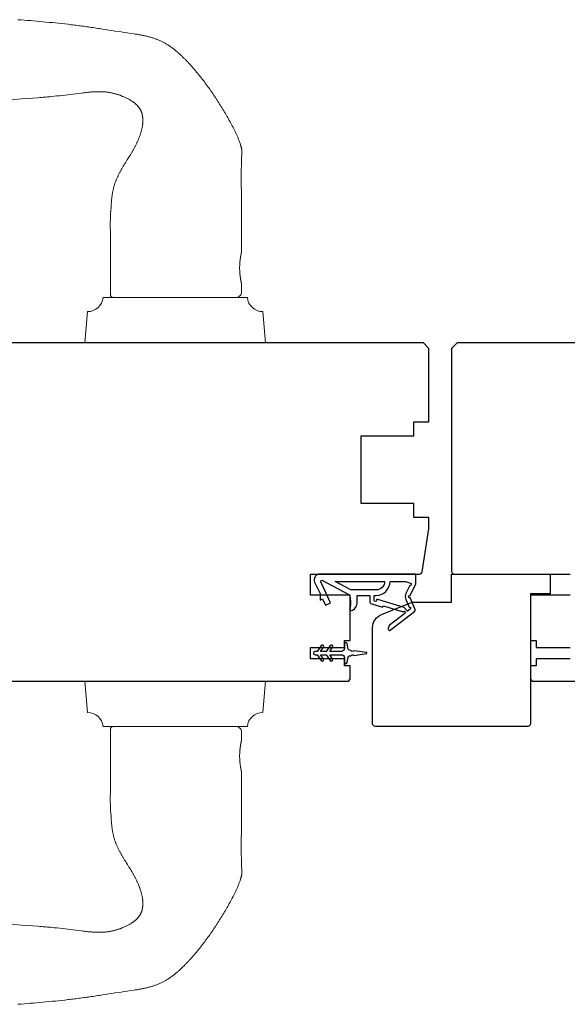
# Model space of a CAD drawing. Extents: x 3441 to 8553, y -1733 to 5525.
# Drawn here: x 5061 to 5158, y 1613 to 1787 of the extents above; entities that cross this region are included whole.
import ezdxf

# ---------------------------------------------------------------- set-up
doc = ezdxf.new("R2010")
doc.units = 0
doc.header["$LTSCALE"] = 250
doc.header["$MEASUREMENT"] = 0
doc.layers.add('1', color=1, linetype='CONTINUOUS', lineweight=13)
doc.layers.add('Visible (ANSI)', color=7, linetype='CONTINUOUS', lineweight=25)
doc.layers.add('MISCELLANEOUS', color=6, linetype='CONTINUOUS')

msp = doc.modelspace()

# ---------------------------------------------------------------- linework, layer by layer
at = {"layer": '1'}
for points in [[(5060.59, 1787.24), (5061.15, 1787.2), (5061.71, 1787.16), (5062.27, 1787.11), (5062.83, 1787.07), (5063.38, 1787.02), (5063.94, 1786.97), (5064.5, 1786.92), (5065.06, 1786.87), (5065.62, 1786.82), (5066.17, 1786.77), (5066.73, 1786.72), (5067.29, 1786.66), (5067.84, 1786.6), (5068.4, 1786.54), (5068.96, 1786.48), (5069.51, 1786.42), (5069.79, 1786.38), (5070.07, 1786.35), (5070.35, 1786.32), (5070.63, 1786.28), (5070.9, 1786.25), (5071.18, 1786.21), (5071.46, 1786.18), (5071.74, 1786.14), (5072.01, 1786.11), (5072.29, 1786.07), (5072.57, 1786.03), (5072.84, 1785.99), (5073.12, 1785.95), (5073.4, 1785.91), (5073.68, 1785.87), (5073.95, 1785.83), (5074.23, 1785.79), (5074.5, 1785.74), (5074.78, 1785.7), (5075.06, 1785.66), (5075.33, 1785.61), (5075.61, 1785.57), (5076.16, 1785.48), (5076.72, 1785.4), (5077.27, 1785.32), (5077.82, 1785.23), (5078.93, 1785.07), (5079.49, 1784.99), (5080.04, 1784.91), (5080.59, 1784.82), (5081.15, 1784.74), (5081.42, 1784.7), (5081.7, 1784.65), (5081.84, 1784.63), (5081.97, 1784.6), (5082.11, 1784.58), (5082.25, 1784.56), (5082.39, 1784.53), (5082.53, 1784.5), (5082.66, 1784.48), (5082.8, 1784.45), (5082.94, 1784.42), (5083.08, 1784.39), (5083.21, 1784.36), (5083.35, 1784.33), (5083.49, 1784.3), (5083.62, 1784.26), (5083.76, 1784.23), (5083.89, 1784.19), (5084.03, 1784.16), (5084.16, 1784.12), (5084.3, 1784.08), (5084.43, 1784.04), (5084.56, 1784), (5084.7, 1783.96), (5084.83, 1783.91), (5084.96, 1783.87), (5085.1, 1783.82), (5085.23, 1783.77), (5085.36, 1783.72), (5085.49, 1783.67), (5085.62, 1783.62), (5085.75, 1783.56), (5085.88, 1783.5), (5086, 1783.45), (5086.13, 1783.39), (5086.26, 1783.32), (5086.38, 1783.26), (5086.51, 1783.19), (5086.63, 1783.13), (5086.75, 1783.06), (5086.87, 1782.99), (5086.99, 1782.92), (5087.11, 1782.84), (5087.23, 1782.77), (5087.35, 1782.69), (5087.47, 1782.62), (5087.58, 1782.54), (5087.7, 1782.46), (5087.81, 1782.37), (5087.92, 1782.29), (5088.03, 1782.21), (5088.15, 1782.12), (5088.26, 1782.04), (5088.37, 1781.95), (5088.48, 1781.86), (5088.58, 1781.77), (5088.69, 1781.68), (5088.8, 1781.59), (5088.9, 1781.5), (5089.01, 1781.41), (5089.12, 1781.32), (5089.22, 1781.22), (5089.32, 1781.13), (5089.43, 1781.03), (5089.53, 1780.94), (5089.63, 1780.84), (5089.73, 1780.75), (5089.83, 1780.65), (5089.93, 1780.55), (5090.03, 1780.45), (5090.13, 1780.36), (5090.23, 1780.26), (5090.33, 1780.16), (5090.43, 1780.06), (5090.53, 1779.96), (5090.62, 1779.86), (5090.72, 1779.75), (5090.82, 1779.65), (5090.91, 1779.55), (5091.01, 1779.45), (5091.1, 1779.34), (5091.2, 1779.24), (5091.29, 1779.14), (5091.38, 1779.03), (5091.48, 1778.93), (5091.57, 1778.82), (5091.66, 1778.72), (5091.75, 1778.61), (5091.94, 1778.4), (5092.12, 1778.18), (5092.3, 1777.97), (5092.47, 1777.75), (5092.65, 1777.54), (5092.83, 1777.32), (5093, 1777.1), (5093.17, 1776.88), (5093.34, 1776.66), (5093.52, 1776.44), (5093.68, 1776.21), (5093.85, 1775.99), (5094.02, 1775.76), (5094.19, 1775.54), (5094.35, 1775.31), (5094.51, 1775.08), (5094.68, 1774.86), (5094.84, 1774.63), (5095, 1774.4), (5095.16, 1774.17), (5095.31, 1773.94), (5095.47, 1773.7), (5095.63, 1773.47), (5095.78, 1773.24), (5095.93, 1773), (5096.09, 1772.77), (5096.24, 1772.53), (5096.39, 1772.29), (5096.54, 1772.06), (5096.68, 1771.82), (5096.83, 1771.58), (5096.98, 1771.34), (5097.12, 1771.1), (5097.26, 1770.86), (5097.41, 1770.62), (5097.55, 1770.38), (5097.69, 1770.14), (5097.83, 1769.89), (5097.96, 1769.65), (5098.1, 1769.4), (5098.23, 1769.16), (5098.37, 1768.91), (5098.5, 1768.66), (5098.63, 1768.42), (5098.76, 1768.17), (5098.82, 1768.04), (5098.88, 1767.92), (5098.94, 1767.79), (5099.01, 1767.67), (5099.07, 1767.54), (5099.13, 1767.41), (5099.19, 1767.29), (5099.25, 1767.16), (5099.31, 1767.03), (5099.36, 1766.91), (5099.42, 1766.78), (5099.48, 1766.65), (5099.54, 1766.52), (5099.59, 1766.4), (5099.65, 1766.27), (5099.7, 1766.14), (5099.76, 1766.01), (5099.81, 1765.88), (5099.86, 1765.75), (5099.91, 1765.62), (5099.96, 1765.49), (5100, 1765.35), (5100.05, 1765.22), (5100.09, 1765.09), (5100.11, 1765.02), (5100.14, 1764.96), (5100.16, 1764.89), (5100.17, 1764.82), (5100.19, 1764.75), (5100.21, 1764.68), (5100.23, 1764.62), (5100.24, 1764.55), (5100.26, 1764.48), (5100.27, 1764.41), (5100.28, 1764.34), (5100.3, 1764.27), (5100.31, 1764.2), (5100.31, 1764.13), (5100.32, 1764.06), (5100.33, 1763.99), (5100.33, 1763.92), (5100.34, 1763.85), (5100.34, 1763.78), (5100.34, 1763.71), (5100.34, 1763.64), (5100.33, 1763.57), (5100.33, 1763.43), (5100.32, 1763.29), (5100.31, 1763.15), (5100.29, 1762.87), (5100.28, 1762.73), (5100.27, 1762.59), (5100.26, 1762.45), (5100.26, 1762.31), (5100.25, 1762.24), (5100.25, 1762.17), (5100.25, 1762.03), (5100.25, 1761.75), (5100.24, 1761.19), (5100.23, 1760.91), (5100.23, 1760.64), (5100.23, 1760.36), (5100.23, 1760.08), (5100.23, 1759.52), (5100.23, 1758.96), (5100.23, 1757.84), (5100.24, 1756.72), (5100.25, 1754.48), (5100.25, 1753.36), (5100.26, 1752.24), (5100.26, 1751.12), (5100.26, 1750.56), (5100.26, 1750), (5100.26, 1746), (5100.26, 1746), (5100.26, 1746), (5100.26, 1746), (5100.26, 1746), (5100.26, 1746), (5100.26, 1745.99), (5100.26, 1745.99), (5100.25, 1745.99), (5100.25, 1745.99), (5100.25, 1745.98), (5100.25, 1745.98), (5100.25, 1745.97), (5100.25, 1745.97), (5100.25, 1745.96), (5100.25, 1745.96), (5100.25, 1745.95), (5100.24, 1745.94), (5100.24, 1745.94), (5100.24, 1745.93), (5100.24, 1745.92), (5100.24, 1745.91), (5100.23, 1745.9), (5100.23, 1745.89), (5100.23, 1745.88), (5100.23, 1745.87), (5100.23, 1745.86), (5100.22, 1745.85), (5100.22, 1745.84), (5100.22, 1745.83), (5100.22, 1745.82), (5100.21, 1745.8), (5100.21, 1745.79), (5100.21, 1745.78), (5100.2, 1745.76), (5100.2, 1745.74), (5100.19, 1745.71), (5100.19, 1745.67), (5100.18, 1745.64), (5100.17, 1745.61), (5100.16, 1745.57), (5100.16, 1745.53), (5100.15, 1745.49), (5100.14, 1745.45), (5100.13, 1745.41), (5100.13, 1745.37), (5100.12, 1745.33), (5100.11, 1745.29), (5100.1, 1745.24), (5100.1, 1745.2), (5100.09, 1745.15), (5100.08, 1745.1), (5100.07, 1745.05), (5100.06, 1745), (5100.06, 1744.95), (5100.05, 1744.9), (5100.04, 1744.84), (5100.03, 1744.79), (5100.03, 1744.73), (5100.02, 1744.67), (5100.01, 1744.61), (5100.01, 1744.55), (5100, 1744.49), (5099.99, 1744.43), (5099.99, 1744.37), (5099.98, 1744.31), (5099.97, 1744.24), (5099.97, 1744.18), (5099.96, 1744.11), (5099.96, 1744.05), (5099.95, 1743.98), (5099.95, 1743.91), (5099.94, 1743.78), (5099.94, 1743.65), (5099.93, 1743.51), (5099.93, 1743.45), (5099.93, 1743.38), (5099.93, 1743.32), (5099.93, 1743.25), (5099.93, 1743.19), (5099.93, 1743.12), (5099.93, 1743.05), (5099.93, 1742.99), (5099.94, 1742.86), (5099.94, 1742.72), (5099.95, 1742.59), (5099.95, 1742.52), (5099.96, 1742.46), (5099.96, 1742.39), (5099.97, 1742.33), (5099.97, 1742.26), (5099.98, 1742.2), (5099.99, 1742.13), (5099.99, 1742.07), (5100, 1742.01), (5100.01, 1741.95), (5100.01, 1741.89), (5100.02, 1741.83), (5100.03, 1741.77), (5100.03, 1741.72), (5100.04, 1741.66), (5100.05, 1741.61), (5100.06, 1741.55), (5100.06, 1741.5), (5100.07, 1741.45), (5100.08, 1741.4), (5100.09, 1741.35), (5100.1, 1741.31), (5100.1, 1741.26), (5100.11, 1741.22), (5100.12, 1741.17), (5100.13, 1741.13), (5100.13, 1741.09), (5100.14, 1741.05), (5100.15, 1741.01), (5100.16, 1740.97), (5100.16, 1740.93), (5100.17, 1740.9), (5100.18, 1740.86), (5100.19, 1740.83), (5100.19, 1740.8), (5100.2, 1740.77), (5100.2, 1740.74), (5100.21, 1740.73), (5100.21, 1740.71), (5100.21, 1740.7), (5100.22, 1740.69), (5100.22, 1740.67), (5100.22, 1740.66), (5100.22, 1740.65), (5100.23, 1740.64), (5100.23, 1740.63), (5100.23, 1740.62), (5100.23, 1740.61), (5100.23, 1740.6), (5100.24, 1740.59), (5100.24, 1740.58), (5100.24, 1740.58), (5100.24, 1740.57), (5100.24, 1740.56), (5100.25, 1740.55), (5100.25, 1740.55), (5100.25, 1740.54), (5100.25, 1740.54), (5100.25, 1740.53), (5100.25, 1740.53), (5100.25, 1740.52), (5100.25, 1740.52), (5100.25, 1740.51), (5100.26, 1740.51), (5100.26, 1740.51), (5100.26, 1740.51), (5100.26, 1740.5), (5100.26, 1740.5), (5100.26, 1740.5), (5100.26, 1740.5), (5100.26, 1740.5), (5100.26, 1739, -0.414214), (5099.26, 1738), (5077.76, 1738, -0.21525), (5077.01, 1738.34), (5077.01, 1750), (5077, 1750.24), (5077, 1750.48), (5077, 1750.73), (5077, 1750.97), (5077, 1751.21), (5077, 1751.46), (5077.01, 1751.7), (5077.02, 1751.94), (5077.03, 1752.18), (5077.04, 1752.43), (5077.05, 1752.67), (5077.06, 1752.91), (5077.09, 1753.4), (5077.13, 1753.88), (5077.14, 1754.13), (5077.16, 1754.37), (5077.18, 1754.61), (5077.2, 1754.86), (5077.22, 1755.1), (5077.23, 1755.22), (5077.24, 1755.35), (5077.26, 1755.47), (5077.27, 1755.59), (5077.28, 1755.71), (5077.3, 1755.83), (5077.31, 1755.95), (5077.33, 1756.07), (5077.35, 1756.19), (5077.36, 1756.31), (5077.38, 1756.43), (5077.4, 1756.55), (5077.42, 1756.67), (5077.45, 1756.79), (5077.47, 1756.91), (5077.49, 1757.03), (5077.52, 1757.15), (5077.55, 1757.27), (5077.57, 1757.39), (5077.6, 1757.5), (5077.63, 1757.62), (5077.67, 1757.74), (5077.7, 1757.85), (5077.74, 1757.97), (5077.77, 1758.09), (5077.81, 1758.2), (5077.85, 1758.31), (5077.89, 1758.43), (5077.93, 1758.54), (5077.98, 1758.66), (5078.02, 1758.77), (5078.07, 1758.88), (5078.12, 1758.99), (5078.16, 1759.1), (5078.21, 1759.21), (5078.26, 1759.32), (5078.32, 1759.43), (5078.37, 1759.54), (5078.42, 1759.65), (5078.48, 1759.76), (5078.53, 1759.87), (5078.59, 1759.98), (5078.64, 1760.09), (5078.7, 1760.2), (5078.76, 1760.3), (5078.81, 1760.41), (5078.93, 1760.62), (5079.05, 1760.83), (5079.11, 1760.94), (5079.17, 1761.05), (5079.23, 1761.15), (5079.29, 1761.26), (5079.41, 1761.46), (5079.54, 1761.67), (5079.67, 1761.88), (5079.8, 1762.09), (5080.05, 1762.5), (5080.31, 1762.91), (5080.44, 1763.11), (5080.57, 1763.32), (5080.69, 1763.53), (5080.82, 1763.74), (5080.88, 1763.84), (5080.94, 1763.95), (5081, 1764.05), (5081.06, 1764.16), (5081.12, 1764.26), (5081.18, 1764.37), (5081.24, 1764.47), (5081.3, 1764.58), (5081.35, 1764.69), (5081.41, 1764.79), (5081.47, 1764.9), (5081.52, 1765.01), (5081.57, 1765.12), (5081.63, 1765.23), (5081.68, 1765.34), (5081.73, 1765.45), (5081.78, 1765.56), (5081.83, 1765.67), (5081.88, 1765.78), (5081.93, 1765.89), (5081.98, 1766.01), (5082.02, 1766.12), (5082.07, 1766.23), (5082.11, 1766.34), (5082.16, 1766.46), (5082.2, 1766.57), (5082.24, 1766.68), (5082.28, 1766.8), (5082.32, 1766.91), (5082.36, 1767.03), (5082.4, 1767.14), (5082.43, 1767.26), (5082.47, 1767.38), (5082.5, 1767.49), (5082.53, 1767.61), (5082.56, 1767.73), (5082.59, 1767.85), (5082.62, 1767.97), (5082.64, 1768.09), (5082.66, 1768.2), (5082.69, 1768.32), (5082.7, 1768.44), (5082.72, 1768.56), (5082.74, 1768.69), (5082.74, 1768.75), (5082.75, 1768.81), (5082.76, 1768.87), (5082.76, 1768.93), (5082.76, 1768.99), (5082.77, 1769.05), (5082.77, 1769.11), (5082.77, 1769.17), (5082.78, 1769.23), (5082.78, 1769.29), (5082.78, 1769.35), (5082.78, 1769.41), (5082.78, 1769.48), (5082.78, 1769.54), (5082.77, 1769.6), (5082.77, 1769.66), (5082.77, 1769.72), (5082.76, 1769.78), (5082.76, 1769.84), (5082.75, 1769.9), (5082.74, 1769.96), (5082.74, 1770.02), (5082.73, 1770.08), (5082.72, 1770.14), (5082.71, 1770.2), (5082.7, 1770.26), (5082.68, 1770.32), (5082.67, 1770.38), (5082.66, 1770.44), (5082.64, 1770.5), (5082.63, 1770.56), (5082.61, 1770.62), (5082.59, 1770.68), (5082.57, 1770.73), (5082.55, 1770.79), (5082.53, 1770.85), (5082.51, 1770.9), (5082.49, 1770.96), (5082.46, 1771.02), (5082.44, 1771.07), (5082.41, 1771.13), (5082.39, 1771.18), (5082.36, 1771.24), (5082.33, 1771.29), (5082.3, 1771.34), (5082.27, 1771.4), (5082.24, 1771.45), (5082.21, 1771.5), (5082.18, 1771.55), (5082.14, 1771.6), (5082.11, 1771.65), (5082.07, 1771.7), (5082.03, 1771.75), (5082, 1771.8), (5081.96, 1771.85), (5081.92, 1771.89), (5081.88, 1771.94), (5081.84, 1771.98), (5081.8, 1772.03), (5081.76, 1772.07), (5081.71, 1772.12), (5081.67, 1772.16), (5081.63, 1772.2), (5081.58, 1772.24), (5081.54, 1772.28), (5081.49, 1772.32), (5081.44, 1772.36), (5081.4, 1772.4), (5081.35, 1772.44), (5081.3, 1772.48), (5081.26, 1772.51), (5081.21, 1772.55), (5081.16, 1772.59), (5081.11, 1772.62), (5081.06, 1772.66), (5081.01, 1772.69), (5080.96, 1772.73), (5080.91, 1772.76), (5080.81, 1772.83), (5080.7, 1772.89), (5080.6, 1772.96), (5080.49, 1773.02), (5080.39, 1773.08), (5080.28, 1773.14), (5080.17, 1773.2), (5080.07, 1773.25), (5079.96, 1773.31), (5079.85, 1773.36), (5079.74, 1773.42), (5079.63, 1773.47), (5079.52, 1773.52), (5079.41, 1773.57), (5079.3, 1773.62), (5079.18, 1773.66), (5079.07, 1773.71), (5078.96, 1773.75), (5078.84, 1773.8), (5078.73, 1773.84), (5078.61, 1773.88), (5078.5, 1773.92), (5078.38, 1773.96), (5078.27, 1773.99), (5078.15, 1774.03), (5078.03, 1774.07), (5077.92, 1774.1), (5077.8, 1774.13), (5077.68, 1774.16), (5077.56, 1774.19), (5077.44, 1774.22), (5077.32, 1774.25), (5077.21, 1774.27), (5077.09, 1774.3), (5076.97, 1774.32), (5076.85, 1774.34), (5076.73, 1774.36), (5076.61, 1774.38), (5076.49, 1774.4), (5076.37, 1774.41), (5076.25, 1774.43), (5076.13, 1774.44), (5076, 1774.45), (5075.88, 1774.46), (5075.76, 1774.47), (5075.64, 1774.47), (5075.52, 1774.48), (5075.4, 1774.48), (5075.28, 1774.48), (5075.15, 1774.48), (5075.03, 1774.48), (5074.91, 1774.48), (5074.79, 1774.48), (5074.67, 1774.48), (5074.55, 1774.47), (5074.42, 1774.47), (5074.3, 1774.46), (5074.18, 1774.46), (5074.06, 1774.45), (5073.94, 1774.44), (5073.82, 1774.43), (5073.7, 1774.43), (5073.58, 1774.42), (5073.34, 1774.4), (5073.09, 1774.37), (5072.85, 1774.35), (5072.61, 1774.32), (5072.37, 1774.29), (5072.13, 1774.27), (5071.89, 1774.24), (5070.92, 1774.11), (5070.44, 1774.05), (5069.96, 1773.99), (5069.48, 1773.93), (5069, 1773.88), (5068.51, 1773.82), (5068.03, 1773.77), (5067.55, 1773.72), (5067.07, 1773.67), (5066.58, 1773.62), (5066.34, 1773.6), (5066.1, 1773.57), (5065.86, 1773.55), (5065.62, 1773.53), (5065.37, 1773.51), (5065.13, 1773.49), (5064.89, 1773.47), (5064.65, 1773.45), (5064.16, 1773.42), (5063.2, 1773.34), (5062.23, 1773.27), (5061.26, 1773.19), (5059.33, 1773.04)], [(5060.59, 1612.76), (5061.15, 1612.8), (5061.71, 1612.85), (5062.27, 1612.89), (5062.83, 1612.94), (5063.38, 1612.98), (5063.94, 1613.03), (5064.5, 1613.08), (5065.06, 1613.13), (5065.62, 1613.18), (5066.17, 1613.23), (5066.73, 1613.29), (5067.29, 1613.34), (5067.84, 1613.4), (5068.4, 1613.46), (5068.96, 1613.52), (5069.51, 1613.59), (5069.79, 1613.62), (5070.07, 1613.65), (5070.35, 1613.69), (5070.63, 1613.72), (5070.9, 1613.75), (5071.18, 1613.79), (5071.46, 1613.83), (5071.74, 1613.86), (5072.01, 1613.9), (5072.29, 1613.94), (5072.57, 1613.97), (5072.84, 1614.01), (5073.12, 1614.05), (5073.4, 1614.09), (5073.68, 1614.13), (5073.95, 1614.17), (5074.23, 1614.22), (5074.5, 1614.26), (5074.78, 1614.3), (5075.06, 1614.35), (5075.33, 1614.39), (5075.61, 1614.43), (5076.16, 1614.52), (5076.72, 1614.6), (5077.27, 1614.69), (5077.82, 1614.77), (5078.93, 1614.93), (5079.49, 1615.01), (5080.04, 1615.1), (5080.59, 1615.18), (5081.15, 1615.26), (5081.42, 1615.31), (5081.7, 1615.35), (5081.84, 1615.37), (5081.97, 1615.4), (5082.11, 1615.42), (5082.25, 1615.45), (5082.39, 1615.47), (5082.53, 1615.5), (5082.66, 1615.53), (5082.8, 1615.55), (5082.94, 1615.58), (5083.08, 1615.61), (5083.21, 1615.64), (5083.35, 1615.67), (5083.49, 1615.71), (5083.62, 1615.74), (5083.76, 1615.77), (5083.89, 1615.81), (5084.03, 1615.85), (5084.16, 1615.88), (5084.3, 1615.92), (5084.43, 1615.96), (5084.56, 1616), (5084.7, 1616.05), (5084.83, 1616.09), (5084.96, 1616.14), (5085.1, 1616.18), (5085.23, 1616.23), (5085.36, 1616.28), (5085.49, 1616.33), (5085.62, 1616.39), (5085.75, 1616.44), (5085.88, 1616.5), (5086, 1616.56), (5086.13, 1616.62), (5086.26, 1616.68), (5086.38, 1616.74), (5086.51, 1616.81), (5086.63, 1616.88), (5086.75, 1616.94), (5086.87, 1617.01), (5086.99, 1617.09), (5087.11, 1617.16), (5087.23, 1617.23), (5087.35, 1617.31), (5087.47, 1617.39), (5087.58, 1617.47), (5087.7, 1617.55), (5087.81, 1617.63), (5087.92, 1617.71), (5088.03, 1617.8), (5088.15, 1617.88), (5088.26, 1617.97), (5088.37, 1618.05), (5088.48, 1618.14), (5088.58, 1618.23), (5088.69, 1618.32), (5088.8, 1618.41), (5088.9, 1618.5), (5089.01, 1618.59), (5089.12, 1618.69), (5089.22, 1618.78), (5089.32, 1618.87), (5089.43, 1618.97), (5089.53, 1619.06), (5089.63, 1619.16), (5089.73, 1619.26), (5089.83, 1619.35), (5089.93, 1619.45), (5090.03, 1619.55), (5090.13, 1619.65), (5090.23, 1619.75), (5090.33, 1619.85), (5090.43, 1619.95), (5090.53, 1620.05), (5090.62, 1620.15), (5090.72, 1620.25), (5090.82, 1620.35), (5090.91, 1620.45), (5091.01, 1620.56), (5091.1, 1620.66), (5091.2, 1620.76), (5091.29, 1620.87), (5091.38, 1620.97), (5091.48, 1621.08), (5091.57, 1621.18), (5091.66, 1621.29), (5091.75, 1621.39), (5091.94, 1621.61), (5092.12, 1621.82), (5092.3, 1622.03), (5092.47, 1622.25), (5092.65, 1622.47), (5092.83, 1622.68), (5093, 1622.9), (5093.17, 1623.12), (5093.34, 1623.35), (5093.52, 1623.57), (5093.68, 1623.79), (5093.85, 1624.01), (5094.02, 1624.24), (5094.19, 1624.46), (5094.35, 1624.69), (5094.51, 1624.92), (5094.68, 1625.15), (5094.84, 1625.38), (5095, 1625.61), (5095.16, 1625.84), (5095.31, 1626.07), (5095.47, 1626.3), (5095.63, 1626.53), (5095.78, 1626.77), (5095.93, 1627), (5096.09, 1627.24), (5096.24, 1627.47), (5096.39, 1627.71), (5096.54, 1627.95), (5096.68, 1628.18), (5096.83, 1628.42), (5096.98, 1628.66), (5097.12, 1628.9), (5097.26, 1629.14), (5097.41, 1629.38), (5097.55, 1629.62), (5097.69, 1629.87), (5097.83, 1630.11), (5097.96, 1630.35), (5098.1, 1630.6), (5098.23, 1630.85), (5098.37, 1631.09), (5098.5, 1631.34), (5098.63, 1631.59), (5098.76, 1631.84), (5098.82, 1631.96), (5098.88, 1632.09), (5098.94, 1632.21), (5099.01, 1632.34), (5099.07, 1632.46), (5099.13, 1632.59), (5099.19, 1632.72), (5099.25, 1632.84), (5099.31, 1632.97), (5099.36, 1633.1), (5099.42, 1633.22), (5099.48, 1633.35), (5099.54, 1633.48), (5099.59, 1633.61), (5099.65, 1633.74), (5099.7, 1633.87), (5099.76, 1634), (5099.81, 1634.12), (5099.86, 1634.26), (5099.91, 1634.39), (5099.96, 1634.52), (5100, 1634.65), (5100.05, 1634.78), (5100.09, 1634.91), (5100.11, 1634.98), (5100.14, 1635.05), (5100.16, 1635.12), (5100.17, 1635.18), (5100.19, 1635.25), (5100.21, 1635.32), (5100.23, 1635.39), (5100.24, 1635.46), (5100.26, 1635.53), (5100.27, 1635.59), (5100.28, 1635.66), (5100.3, 1635.73), (5100.31, 1635.8), (5100.31, 1635.87), (5100.32, 1635.94), (5100.33, 1636.01), (5100.33, 1636.08), (5100.34, 1636.15), (5100.34, 1636.22), (5100.34, 1636.29), (5100.34, 1636.36), (5100.33, 1636.43), (5100.33, 1636.57), (5100.32, 1636.71), (5100.31, 1636.85), (5100.29, 1637.13), (5100.28, 1637.27), (5100.27, 1637.41), (5100.26, 1637.55), (5100.26, 1637.69), (5100.25, 1637.76), (5100.25, 1637.83), (5100.25, 1637.97), (5100.25, 1638.25), (5100.24, 1638.81), (5100.23, 1639.09), (5100.23, 1639.37), (5100.23, 1639.65), (5100.23, 1639.93), (5100.23, 1640.49), (5100.23, 1641.05), (5100.23, 1642.17), (5100.24, 1643.29), (5100.25, 1645.52), (5100.25, 1646.64), (5100.26, 1647.76), (5100.26, 1648.88), (5100.26, 1649.44), (5100.26, 1650), (5100.26, 1654), (5100.26, 1654), (5100.26, 1654), (5100.26, 1654), (5100.26, 1654.01), (5100.26, 1654.01), (5100.26, 1654.01), (5100.26, 1654.01), (5100.25, 1654.01), (5100.25, 1654.02), (5100.25, 1654.02), (5100.25, 1654.03), (5100.25, 1654.03), (5100.25, 1654.04), (5100.25, 1654.04), (5100.25, 1654.05), (5100.25, 1654.05), (5100.24, 1654.06), (5100.24, 1654.07), (5100.24, 1654.08), (5100.24, 1654.08), (5100.24, 1654.09), (5100.23, 1654.1), (5100.23, 1654.11), (5100.23, 1654.12), (5100.23, 1654.13), (5100.23, 1654.14), (5100.22, 1654.15), (5100.22, 1654.16), (5100.22, 1654.17), (5100.22, 1654.19), (5100.21, 1654.2), (5100.21, 1654.21), (5100.21, 1654.23), (5100.2, 1654.24), (5100.2, 1654.27), (5100.19, 1654.3), (5100.19, 1654.33), (5100.18, 1654.36), (5100.17, 1654.4), (5100.16, 1654.43), (5100.16, 1654.47), (5100.15, 1654.51), (5100.14, 1654.55), (5100.13, 1654.59), (5100.13, 1654.63), (5100.12, 1654.67), (5100.11, 1654.72), (5100.1, 1654.76), (5100.1, 1654.81), (5100.09, 1654.85), (5100.08, 1654.9), (5100.07, 1654.95), (5100.06, 1655), (5100.06, 1655.05), (5100.05, 1655.11), (5100.04, 1655.16), (5100.03, 1655.22), (5100.03, 1655.27), (5100.02, 1655.33), (5100.01, 1655.39), (5100.01, 1655.45), (5100, 1655.51), (5099.99, 1655.57), (5099.99, 1655.63), (5099.98, 1655.7), (5099.97, 1655.76), (5099.97, 1655.83), (5099.96, 1655.89), (5099.96, 1655.96), (5099.95, 1656.02), (5099.95, 1656.09), (5099.94, 1656.22), (5099.94, 1656.36), (5099.93, 1656.49), (5099.93, 1656.55), (5099.93, 1656.62), (5099.93, 1656.69), (5099.93, 1656.75), (5099.93, 1656.82), (5099.93, 1656.88), (5099.93, 1656.95), (5099.93, 1657.02), (5099.94, 1657.15), (5099.94, 1657.28), (5099.95, 1657.42), (5099.95, 1657.48), (5099.96, 1657.55), (5099.96, 1657.61), (5099.97, 1657.68), (5099.97, 1657.74), (5099.98, 1657.81), (5099.99, 1657.87), (5099.99, 1657.93), (5100, 1657.99), (5100.01, 1658.05), (5100.01, 1658.11), (5100.02, 1658.17), (5100.03, 1658.23), (5100.03, 1658.29), (5100.04, 1658.34), (5100.05, 1658.4), (5100.06, 1658.45), (5100.06, 1658.5), (5100.07, 1658.55), (5100.08, 1658.6), (5100.09, 1658.65), (5100.1, 1658.7), (5100.1, 1658.74), (5100.11, 1658.79), (5100.12, 1658.83), (5100.13, 1658.87), (5100.13, 1658.91), (5100.14, 1658.95), (5100.15, 1658.99), (5100.16, 1659.03), (5100.16, 1659.07), (5100.17, 1659.11), (5100.18, 1659.14), (5100.19, 1659.17), (5100.19, 1659.21), (5100.2, 1659.24), (5100.2, 1659.26), (5100.21, 1659.28), (5100.21, 1659.29), (5100.21, 1659.3), (5100.22, 1659.32), (5100.22, 1659.33), (5100.22, 1659.34), (5100.22, 1659.35), (5100.23, 1659.36), (5100.23, 1659.37), (5100.23, 1659.38), (5100.23, 1659.39), (5100.23, 1659.4), (5100.24, 1659.41), (5100.24, 1659.42), (5100.24, 1659.43), (5100.24, 1659.44), (5100.24, 1659.44), (5100.25, 1659.45), (5100.25, 1659.46), (5100.25, 1659.46), (5100.25, 1659.47), (5100.25, 1659.47), (5100.25, 1659.48), (5100.25, 1659.48), (5100.25, 1659.49), (5100.25, 1659.49), (5100.26, 1659.49), (5100.26, 1659.49), (5100.26, 1659.5), (5100.26, 1659.5), (5100.26, 1659.5), (5100.26, 1659.5), (5100.26, 1659.5), (5100.26, 1659.5), (5100.26, 1661, 0.414214), (5099.26, 1662), (5077.76, 1662, 0.21525), (5077.01, 1661.66), (5077.01, 1650), (5077, 1649.76), (5077, 1649.52), (5077, 1649.28), (5077, 1649.03), (5077, 1648.79), (5077, 1648.55), (5077.01, 1648.3), (5077.02, 1648.06), (5077.03, 1647.82), (5077.04, 1647.58), (5077.05, 1647.33), (5077.06, 1647.09), (5077.09, 1646.61), (5077.13, 1646.12), (5077.14, 1645.88), (5077.16, 1645.63), (5077.18, 1645.39), (5077.2, 1645.15), (5077.22, 1644.9), (5077.23, 1644.78), (5077.24, 1644.66), (5077.26, 1644.54), (5077.27, 1644.41), (5077.28, 1644.29), (5077.3, 1644.17), (5077.31, 1644.05), (5077.33, 1643.93), (5077.35, 1643.81), (5077.36, 1643.69), (5077.38, 1643.57), (5077.4, 1643.45), (5077.42, 1643.33), (5077.45, 1643.21), (5077.47, 1643.09), (5077.49, 1642.97), (5077.52, 1642.85), (5077.55, 1642.74), (5077.57, 1642.62), (5077.6, 1642.5), (5077.63, 1642.38), (5077.67, 1642.27), (5077.7, 1642.15), (5077.74, 1642.03), (5077.77, 1641.92), (5077.81, 1641.8), (5077.85, 1641.69), (5077.89, 1641.57), (5077.93, 1641.46), (5077.98, 1641.35), (5078.02, 1641.24), (5078.07, 1641.12), (5078.12, 1641.01), (5078.16, 1640.9), (5078.21, 1640.79), (5078.26, 1640.68), (5078.32, 1640.57), (5078.37, 1640.46), (5078.42, 1640.35), (5078.48, 1640.24), (5078.53, 1640.13), (5078.59, 1640.02), (5078.64, 1639.92), (5078.7, 1639.81), (5078.76, 1639.7), (5078.81, 1639.59), (5078.93, 1639.38), (5079.05, 1639.17), (5079.11, 1639.06), (5079.17, 1638.96), (5079.23, 1638.85), (5079.29, 1638.75), (5079.41, 1638.54), (5079.54, 1638.33), (5079.67, 1638.12), (5079.8, 1637.92), (5080.05, 1637.51), (5080.31, 1637.09), (5080.44, 1636.89), (5080.57, 1636.68), (5080.69, 1636.48), (5080.82, 1636.27), (5080.88, 1636.16), (5080.94, 1636.06), (5081, 1635.95), (5081.06, 1635.85), (5081.12, 1635.74), (5081.18, 1635.64), (5081.24, 1635.53), (5081.3, 1635.42), (5081.35, 1635.32), (5081.41, 1635.21), (5081.47, 1635.1), (5081.52, 1634.99), (5081.57, 1634.88), (5081.63, 1634.77), (5081.68, 1634.66), (5081.73, 1634.55), (5081.78, 1634.44), (5081.83, 1634.33), (5081.88, 1634.22), (5081.93, 1634.11), (5081.98, 1634), (5082.02, 1633.89), (5082.07, 1633.77), (5082.11, 1633.66), (5082.16, 1633.55), (5082.2, 1633.43), (5082.24, 1633.32), (5082.28, 1633.2), (5082.32, 1633.09), (5082.36, 1632.97), (5082.4, 1632.86), (5082.43, 1632.74), (5082.47, 1632.63), (5082.5, 1632.51), (5082.53, 1632.39), (5082.56, 1632.27), (5082.59, 1632.16), (5082.62, 1632.04), (5082.64, 1631.92), (5082.66, 1631.8), (5082.69, 1631.68), (5082.7, 1631.56), (5082.72, 1631.44), (5082.74, 1631.32), (5082.74, 1631.26), (5082.75, 1631.2), (5082.76, 1631.14), (5082.76, 1631.08), (5082.76, 1631.02), (5082.77, 1630.96), (5082.77, 1630.89), (5082.77, 1630.83), (5082.78, 1630.77), (5082.78, 1630.71), (5082.78, 1630.65), (5082.78, 1630.59), (5082.78, 1630.53), (5082.78, 1630.47), (5082.77, 1630.41), (5082.77, 1630.34), (5082.77, 1630.28), (5082.76, 1630.22), (5082.76, 1630.16), (5082.75, 1630.1), (5082.74, 1630.04), (5082.74, 1629.98), (5082.73, 1629.92), (5082.72, 1629.86), (5082.71, 1629.8), (5082.7, 1629.74), (5082.68, 1629.68), (5082.67, 1629.62), (5082.66, 1629.56), (5082.64, 1629.5), (5082.63, 1629.44), (5082.61, 1629.39), (5082.59, 1629.33), (5082.57, 1629.27), (5082.55, 1629.21), (5082.53, 1629.16), (5082.51, 1629.1), (5082.49, 1629.04), (5082.46, 1628.99), (5082.44, 1628.93), (5082.41, 1628.88), (5082.39, 1628.82), (5082.36, 1628.77), (5082.33, 1628.71), (5082.3, 1628.66), (5082.27, 1628.61), (5082.24, 1628.55), (5082.21, 1628.5), (5082.18, 1628.45), (5082.14, 1628.4), (5082.11, 1628.35), (5082.07, 1628.3), (5082.03, 1628.25), (5082, 1628.21), (5081.96, 1628.16), (5081.92, 1628.11), (5081.88, 1628.06), (5081.84, 1628.02), (5081.8, 1627.97), (5081.76, 1627.93), (5081.71, 1627.89), (5081.67, 1627.85), (5081.63, 1627.8), (5081.58, 1627.76), (5081.54, 1627.72), (5081.49, 1627.68), (5081.44, 1627.64), (5081.4, 1627.6), (5081.35, 1627.56), (5081.3, 1627.53), (5081.26, 1627.49), (5081.21, 1627.45), (5081.16, 1627.42), (5081.11, 1627.38), (5081.06, 1627.34), (5081.01, 1627.31), (5080.96, 1627.28), (5080.91, 1627.24), (5080.81, 1627.17), (5080.7, 1627.11), (5080.6, 1627.05), (5080.49, 1626.98), (5080.39, 1626.92), (5080.28, 1626.86), (5080.17, 1626.81), (5080.07, 1626.75), (5079.96, 1626.69), (5079.85, 1626.64), (5079.74, 1626.59), (5079.63, 1626.53), (5079.52, 1626.48), (5079.41, 1626.43), (5079.3, 1626.39), (5079.18, 1626.34), (5079.07, 1626.29), (5078.96, 1626.25), (5078.84, 1626.21), (5078.73, 1626.16), (5078.61, 1626.12), (5078.5, 1626.08), (5078.38, 1626.05), (5078.27, 1626.01), (5078.15, 1625.97), (5078.03, 1625.94), (5077.92, 1625.9), (5077.8, 1625.87), (5077.68, 1625.84), (5077.56, 1625.81), (5077.44, 1625.78), (5077.32, 1625.76), (5077.21, 1625.73), (5077.09, 1625.71), (5076.97, 1625.68), (5076.85, 1625.66), (5076.73, 1625.64), (5076.61, 1625.62), (5076.49, 1625.61), (5076.37, 1625.59), (5076.25, 1625.58), (5076.13, 1625.56), (5076, 1625.55), (5075.88, 1625.55), (5075.76, 1625.54), (5075.64, 1625.53), (5075.52, 1625.53), (5075.4, 1625.52), (5075.28, 1625.52), (5075.15, 1625.52), (5075.03, 1625.52), (5074.91, 1625.52), (5074.79, 1625.52), (5074.67, 1625.53), (5074.55, 1625.53), (5074.42, 1625.54), (5074.3, 1625.54), (5074.18, 1625.55), (5074.06, 1625.55), (5073.94, 1625.56), (5073.82, 1625.57), (5073.7, 1625.58), (5073.58, 1625.59), (5073.34, 1625.61), (5073.09, 1625.63), (5072.85, 1625.66), (5072.61, 1625.68), (5072.37, 1625.71), (5072.13, 1625.74), (5071.89, 1625.77), (5070.92, 1625.89), (5070.44, 1625.95), (5069.96, 1626.01), (5069.48, 1626.07), (5069, 1626.13), (5068.51, 1626.18), (5068.03, 1626.23), (5067.55, 1626.29), (5067.07, 1626.34), (5066.58, 1626.38), (5066.34, 1626.41), (5066.1, 1626.43), (5065.86, 1626.45), (5065.62, 1626.47), (5065.37, 1626.49), (5065.13, 1626.51), (5064.89, 1626.53), (5064.65, 1626.55), (5064.16, 1626.59), (5063.2, 1626.66), (5062.23, 1626.74), (5061.26, 1626.81), (5059.33, 1626.96)]]:
    msp.add_lwpolyline(points, format="xyb", dxfattribs=at)
for points in [[(5075.71, 1738, -0.387208), (5072.99, 1735.51), (5072.51, 1730), (5104.51, 1730), (5104.03, 1735.51, -0.387208), (5101.31, 1738)], [(5075.71, 1662, 0.387208), (5072.99, 1664.49), (5072.51, 1670), (5104.51, 1670), (5104.03, 1664.49, 0.387208), (5101.31, 1662)]]:
    msp.add_lwpolyline(points, format="xyb", close=True, dxfattribs=at)
at = {"layer": 'MISCELLANEOUS', "color": 1}
for points in [[(5126.3, 1679.16), (5126.36, 1679.08, 0.414214), (5126.64, 1679.04), (5130.96, 1682.36, 0.339454), (5131.05, 1682.71), (5130.18, 1684.82, -1.57384), (5130.18, 1685.18), (5131.14, 1687.25), (5131.14, 1689), (5114.14, 1689, 0.548619), (5113.23, 1687.58), (5114.19, 1685.54), (5114.18, 1684.38), (5114.63, 1684.59), (5115.14, 1683.5), (5116.04, 1683.92), (5114.32, 1687.62, -0.719897), (5114.6, 1687.88), (5119.32, 1685.37, -0.244698), (5119.48, 1685.14), (5119.59, 1684.2), (5119.5, 1682.5, 0.400552), (5120.74, 1683.8), (5120.74, 1685.2), (5122.99, 1685.2), (5122.99, 1684.2, 0.327819), (5123.34, 1683.72), (5125.25, 1683.13, -0.414214), (5125.63, 1683.32), (5128.9, 1682.3), (5128.98, 1682.36, -1), (5129.23, 1682.04), (5126.45, 1679.9), (5126.27, 1679.34, 0.244698)], [(5125.64, 1687.7, -0.414214), (5124.14, 1686.2), (5119.67, 1686.2), (5116.84, 1687.7)], [(5124.19, 1684.32, -1), (5123.79, 1684.32), (5123.79, 1685.2), (5124.09, 1685.2, 0.414214), (5126.59, 1687.7), (5129.34, 1687.7), (5130.25, 1687.37, -1.044614), (5130.09, 1687), (5129.42, 1685.55, 0.210583), (5129.39, 1684.5), (5129.96, 1683.14, -0.876976), (5130.16, 1682.79), (5129.68, 1682.43), (5129.11, 1683.05), (5124.45, 1684.51, 0.506229)], [(5113.68, 1675.3), (5113.3, 1675.3, 1), (5113.3, 1674.7), (5113.68, 1674.7), (5114.39, 1673.69, 1), (5114.8, 1673.98), (5114.29, 1674.7), (5115.3, 1674.7), (5116.01, 1673.69, 1), (5116.42, 1673.98), (5115.91, 1674.7), (5118, 1674.7, -0.414214), (5118.5, 1674.2), (5118.5, 1673.38, 0.900404), (5119, 1673.32), (5119.2, 1674.3, -0.316498), (5119.41, 1674.49), (5119.62, 1674.52, -0.453723), (5120.22, 1674.6), (5122.42, 1674.9, 0.873124), (5122.42, 1675.1), (5120.22, 1675.4, -0.453723), (5119.62, 1675.48), (5119.41, 1675.51, -0.316498), (5119.2, 1675.7), (5119, 1676.68, 0.900404), (5118.5, 1676.63), (5118.5, 1675.8, -0.414214), (5118, 1675.3), (5115.91, 1675.3), (5116.42, 1676.03, 1), (5116.01, 1676.32), (5115.3, 1675.3), (5114.29, 1675.3), (5114.8, 1676.03, 1), (5114.39, 1676.32)]]:
    msp.add_lwpolyline(points, format="xyb", close=True, dxfattribs=at)
at = {"layer": 'Visible (ANSI)'}
for points in [[(5028, 1670), (5119, 1670, 0.414214), (5119.5, 1670.5), (5119.5, 1672.75), (5118.5, 1672.75), (5118.5, 1674), (5112.5, 1674), (5112.5, 1676), (5118.5, 1676), (5118.5, 1677.25), (5119.5, 1677.25), (5119.5, 1685.25), (5112.5, 1685.25), (5112.5, 1689), (5131.81, 1689, 0.368919), (5132.3, 1689.42), (5133.5, 1697), (5133.5, 1699), (5130.8, 1699), (5130.8, 1701.5), (5121.5, 1701.5), (5121.5, 1713.5), (5130.8, 1713.5), (5130.8, 1716), (5133.5, 1716), (5133.5, 1729), (5132.5, 1730), (5039.5, 1730)], [(5231.5, 1730), (5138.5, 1730), (5137.5, 1729), (5137.5, 1689.5, 0.414214), (5138, 1689), (5158.5, 1689)], [(5158.5, 1674), (5152.5, 1674), (5152.5, 1672.75), (5151.5, 1672.75), (5151.5, 1670.5, 0.414214), (5152, 1670), (5243, 1670, 0.414214)]]:
    msp.add_lwpolyline(points, format="xyb", dxfattribs=at)
msp.add_lwpolyline([(5151.5, 1662.5, -0.414214), (5151, 1662), (5124, 1662, -0.414214), (5123.5, 1662.5), (5123.5, 1679.49, -0.305731), (5125.07, 1681.81), (5130.5, 1684), (5137.5, 1684), (5137.5, 1689), (5155, 1689), (5155, 1685.5), (5151.5, 1685.5)], format="xyb", close=True, dxfattribs=at)
msp.add_lwpolyline([(5158.5, 1685.25), (5151.5, 1685.25), (5151.5, 1677.25), (5152.5, 1677.25), (5152.5, 1676), (5158.5, 1676)], dxfattribs=at)

doc.saveas('drawing.dxf')
